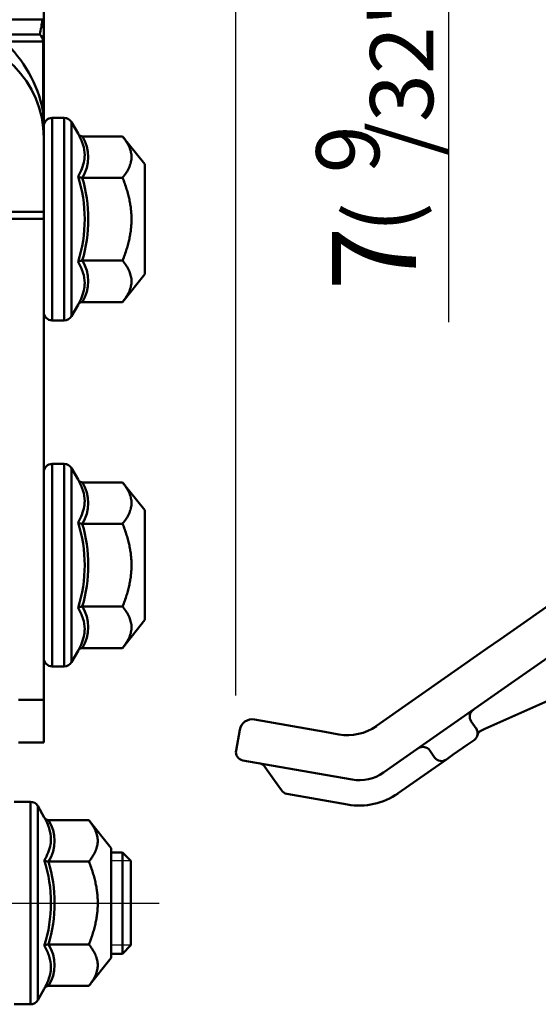
# Model space of a CAD drawing. Units: millimetres. Extents: x 0 to 1089, y 0 to 735.
# Drawn here: x 685 to 747, y 189 to 306 of the extents above; entities that cross this region are included whole.
import ezdxf

# ---------------------------------------------------------------- set-up
doc = ezdxf.new("R2010")
doc.units = ezdxf.units.MM
doc.header["$LTSCALE"] = 0.5
doc.layers.get('0').update_dxf_attribs({"color": 3})
doc.layers.add('AM_VIS', color=3, linetype='Continuous', lineweight=50)
doc.styles.add('GDD', font='romans.shx', dxfattribs={"oblique": 15})

msp = doc.modelspace()

# ---------------------------------------------------------------- linework, layer by layer
at = {"color": 1}
for p, q in [((711.03, 225.94), (711.03, 377.58)), ((736.3, 270.19), (736.3, 329.59)), ((698.58, 206.35), (696.25, 206.35)), ((588.9, 201.35), (701.94, 201.35)), ((698.58, 196.35), (696.25, 196.35))]:
    msp.add_line(p, q, dxfattribs=at)
at = {"layer": 'AM_VIS'}
for p, q in [((688.25, 309.06), (688.25, 305.55)), ((602.41, 306.03), (688.08, 306.03)), ((688.25, 305.55), (688.25, 303.46)), ((683.16, 304.29), (687.76, 304.29)), ((688.16, 303.46), (683.51, 303.46)), ((688.16, 303.46), (688.16, 295.26)), ((688.16, 303.46), (688.25, 303.46)), ((688.25, 295.26), (688.25, 303.46)), ((688.25, 295.26), (688.16, 295.26)), ((688.25, 295.26), (688.25, 292.02)), ((689.25, 294.39), (690.67, 294.39)), ((689.25, 294.39), (689.25, 270.39)), ((690.67, 270.39), (690.67, 294.39)), ((691.54, 293.89), (691.54, 270.89)), ((692.31, 292.53), (691.54, 293.89)), ((688.25, 283.24), (688.25, 292.02)), ((692.82, 292.2), (697.6, 292.2)), ((700.25, 288.89), (697.6, 292.2)), ((700.25, 275.89), (700.25, 288.89)), ((692.82, 287.3), (697.6, 287.3)), ((688.25, 283.24), (681.25, 283.24)), ((681.25, 282.44), (688.25, 282.44)), ((688.25, 283.24), (688.25, 282.44)), ((688.25, 225.43), (688.25, 282.44)), ((692.82, 277.48), (697.6, 277.48)), ((700.25, 275.89), (697.6, 272.57)), ((692.31, 272.25), (691.54, 270.89)), ((692.82, 272.57), (697.6, 272.57)), ((689.25, 270.39), (690.67, 270.39)), ((689.25, 253.39), (689.25, 229.39)), ((689.25, 253.39), (690.67, 253.39)), ((690.67, 229.39), (690.67, 253.39)), ((691.54, 252.89), (691.54, 229.89)), ((692.31, 251.53), (691.54, 252.89)), ((692.82, 251.2), (697.6, 251.2)), ((700.25, 247.89), (697.6, 251.2)), ((700.25, 234.89), (700.25, 247.89)), ((692.82, 246.3), (697.6, 246.3)), ((756.71, 242.64), (742.4, 232.62)), ((745.5, 228.68), (759.81, 238.7)), ((692.82, 236.48), (697.6, 236.48)), ((700.25, 234.89), (697.6, 231.57)), ((740.8, 231.5), (742.4, 232.62)), ((692.31, 231.25), (691.54, 229.89)), ((692.82, 231.57), (697.6, 231.57)), ((740.8, 231.5), (727.71, 222.33)), ((689.25, 229.39), (690.67, 229.39)), ((740.56, 221.98), (753.05, 227.55)), ((745.5, 228.68), (743.67, 227.4)), ((728.54, 216.81), (743.67, 227.4)), ((688.25, 225.43), (685.25, 225.43)), ((688.25, 225.43), (688.25, 220.39)), ((713.22, 223.1), (721.59, 221.62)), ((738.94, 222.87), (739.52, 222.05)), ((711.48, 221.88), (711.05, 219.42)), ((740.16, 221.8), (740.56, 221.98)), ((723.22, 221.33), (721.59, 221.62)), ((739.27, 220.66), (738.45, 220.08)), ((688.25, 220.39), (685.25, 220.39)), ((734.03, 219.43), (734.6, 218.61)), ((736.81, 218.94), (738.45, 220.08)), ((720.72, 216.7), (711.86, 218.26)), ((730.26, 214.35), (735.99, 218.36)), ((736.81, 218.94), (735.99, 218.36)), ((714.47, 217.5), (715.62, 215.86)), ((715.62, 215.86), (716.43, 214.71)), ((720.72, 216.7), (724.8, 215.98)), ((717.07, 214.29), (724.28, 213.02)), ((684.75, 213.35), (686.67, 213.35)), ((686.67, 189.35), (686.67, 213.35)), ((688.31, 211.49), (687.54, 212.85)), ((687.54, 212.85), (687.54, 189.85)), ((688.82, 211.16), (693.6, 211.16)), ((696.25, 207.85), (693.6, 211.16)), ((696.25, 194.85), (696.25, 207.85)), ((696.25, 207.35), (697.58, 207.35)), ((697.58, 207.35), (697.58, 195.35)), ((698.58, 206.35), (697.58, 207.35)), ((688.82, 206.26), (693.6, 206.26)), ((698.58, 196.35), (698.58, 206.35)), ((688.82, 196.44), (693.6, 196.44)), ((698.58, 196.35), (697.58, 195.35)), ((696.25, 195.35), (697.58, 195.35)), ((696.25, 194.85), (693.6, 191.53)), ((688.82, 191.53), (693.6, 191.53)), ((688.31, 191.2), (687.54, 189.85)), ((684.75, 189.35), (686.67, 189.35))]:
    msp.add_line(p, q, dxfattribs=at)
for centre, radius, start, end in [((677.46, 307.09), 10.68, 344.7805, 354.2735), ((676.25, 292.02), 12, 0, 90), ((673.27, 292.24), 15.19, 11.46, 47.6005), ((613.16, 291.57), 75.09, 0.342, 2.8154), ((689.25, 293.39), 1, 90, 180), ((690.67, 293.39), 1, 29.7449, 90), ((688.91, 289.75), 4.62, 327.9054, 32.0537), ((676.38, 282.39), 16.72, 342.3348, 17.6473), ((676.19, 282.39), 17.34, 343.5532, 16.4322), ((688.91, 275.03), 4.62, 327.9054, 32.0537), ((689.25, 271.39), 1, 180, 270), ((690.67, 271.39), 1, 270, 330.2551), ((689.25, 252.39), 1, 90, 180), ((690.67, 252.39), 1, 29.7449, 90), ((688.91, 248.75), 4.62, 327.9054, 32.0537), ((676.38, 241.39), 16.72, 342.3348, 17.6473), ((676.19, 241.39), 17.34, 343.5532, 16.4322), ((688.91, 234.03), 4.62, 327.9054, 32.0537), ((689.25, 230.39), 1, 180, 270), ((690.67, 230.39), 1, 270, 330.2551), ((739.76, 223.44), 1, 125, 215), ((712.96, 221.62), 1.5, 80, 170), ((724.27, 227.24), 6, 260, 305), ((738.7, 221.48), 1, 305, 35), ((740.53, 220.98), 0.9, 114.0459, 164.8455), ((712.03, 219.24), 1, 170, 260), ((733.21, 218.85), 1, 35, 125), ((735.42, 219.18), 1, 215, 305), ((713.65, 216.93), 1, 35, 80), ((725.67, 220.9), 5, 260, 305), ((717.25, 215.28), 1, 215, 260), ((725.67, 220.9), 8, 260, 305), ((686.67, 212.35), 1, 29.7449, 90), ((684.91, 208.71), 4.62, 327.9054, 32.0537), ((672.38, 201.35), 16.72, 342.3348, 17.6473), ((672.19, 201.35), 17.34, 343.5532, 16.4322), ((684.91, 193.99), 4.62, 327.9054, 32.0537), ((686.67, 190.35), 1, 270, 330.2551)]:
    msp.add_arc(centre, radius, start, end, dxfattribs=at)
for centre, major_axis, ratio, start_param, end_param in [((687.25, 305.55), (-1, 0), 0.868802, 3.141593, 3.72545), ((687.25, 303.46), (0, 1), 0.911458, 4.712389, 5.685258), ((687.25, 303.46), (1, 0), 0.962914, 0, 1.032018)]:
    msp.add_ellipse(centre, major_axis=major_axis, ratio=ratio, start_param=start_param, end_param=end_param, dxfattribs=at)
for points, knots in [([(692.31, 292.53), (692.31, 292.53), (692.31, 292.53), (692.35, 292.47), (692.39, 292.41), (692.51, 292.31), (692.57, 292.27), (692.7, 292.22), (692.76, 292.2), (692.82, 292.2)], [-0.0012053, -0.0012053, -0.0012053, -0.0012053, 0, 0, 0.2249269, 0.2249269, 0.4517818, 0.4517818, 0.6401828, 0.6401828, 0.6401828, 0.6401828]), ([(692.31, 292.53), (692.56, 292.1), (692.76, 291.66), (693.03, 290.8), (693.1, 290.39), (693.1, 289.76), (693.09, 289.55), (693, 289.02), (692.9, 288.69), (692.64, 288.06), (692.49, 287.76), (692.31, 287.46)], [5.004105, 5.004105, 5.004105, 5.004105, 7.706403, 7.706403, 10.275204, 10.275204, 11.559604, 11.559604, 13.614645, 13.614645, 15.546303, 15.546303, 15.546303, 15.546303]), ([(692.31, 287.46), (692.31, 287.46), (692.31, 287.46), (692.35, 287.43), (692.39, 287.4), (692.51, 287.35), (692.57, 287.33), (692.7, 287.3), (692.76, 287.3), (692.82, 287.3)], [-0.0012053, -0.0012053, -0.0012053, -0.0012053, 0, 0, 0.2249272, 0.2249272, 0.451782, 0.451782, 0.6401828, 0.6401828, 0.6401828, 0.6401828]), ([(692.31, 277.32), (692.31, 277.32), (692.31, 277.32), (692.35, 277.35), (692.39, 277.38), (692.51, 277.43), (692.57, 277.45), (692.7, 277.48), (692.76, 277.48), (692.82, 277.48)], [-0.6379453, -0.6379453, -0.6379453, -0.6379453, -0.6367465, -0.6367465, -0.4130269, -0.4130269, -0.1873897, -0.1873897, 0, 0, 0, 0]), ([(692.31, 277.32), (692.56, 276.9), (692.76, 276.48), (693.03, 275.64), (693.1, 275.23), (693.1, 274.6), (693.09, 274.39), (693, 273.85), (692.9, 273.51), (692.64, 272.87), (692.49, 272.56), (692.31, 272.25)], [5.004105, 5.004105, 5.004105, 5.004105, 7.706403, 7.706403, 10.275204, 10.275204, 11.559604, 11.559604, 13.614645, 13.614645, 15.546303, 15.546303, 15.546303, 15.546303]), ([(692.31, 272.25), (692.31, 272.25), (692.31, 272.25), (692.35, 272.31), (692.39, 272.37), (692.51, 272.47), (692.57, 272.51), (692.7, 272.56), (692.76, 272.57), (692.82, 272.57)], [-0.0012053, -0.0012053, -0.0012053, -0.0012053, 0, 0, 0.2249269, 0.2249269, 0.4517818, 0.4517818, 0.6401828, 0.6401828, 0.6401828, 0.6401828]), ([(692.31, 251.53), (692.31, 251.53), (692.31, 251.53), (692.35, 251.47), (692.39, 251.41), (692.51, 251.31), (692.57, 251.27), (692.7, 251.22), (692.76, 251.2), (692.82, 251.2)], [-0.0012053, -0.0012053, -0.0012053, -0.0012053, 0, 0, 0.2249269, 0.2249269, 0.4517818, 0.4517818, 0.6401828, 0.6401828, 0.6401828, 0.6401828]), ([(692.31, 251.53), (692.56, 251.1), (692.76, 250.66), (693.03, 249.8), (693.1, 249.39), (693.1, 248.76), (693.09, 248.55), (693, 248.02), (692.9, 247.69), (692.64, 247.06), (692.49, 246.76), (692.31, 246.46)], [5.004105, 5.004105, 5.004105, 5.004105, 7.706403, 7.706403, 10.275204, 10.275204, 11.559604, 11.559604, 13.614645, 13.614645, 15.546303, 15.546303, 15.546303, 15.546303]), ([(692.31, 246.46), (692.31, 246.46), (692.31, 246.46), (692.35, 246.43), (692.39, 246.4), (692.51, 246.35), (692.57, 246.33), (692.7, 246.3), (692.76, 246.3), (692.82, 246.3)], [-0.0012053, -0.0012053, -0.0012053, -0.0012053, 0, 0, 0.2249272, 0.2249272, 0.451782, 0.451782, 0.6401828, 0.6401828, 0.6401828, 0.6401828]), ([(692.31, 236.32), (692.31, 236.32), (692.31, 236.32), (692.35, 236.35), (692.39, 236.38), (692.51, 236.43), (692.57, 236.45), (692.7, 236.48), (692.76, 236.48), (692.82, 236.48)], [-0.6379453, -0.6379453, -0.6379453, -0.6379453, -0.6367465, -0.6367465, -0.4130269, -0.4130269, -0.1873897, -0.1873897, 0, 0, 0, 0]), ([(692.31, 236.32), (692.56, 235.9), (692.76, 235.48), (693.03, 234.64), (693.1, 234.23), (693.1, 233.6), (693.09, 233.39), (693, 232.85), (692.9, 232.51), (692.64, 231.87), (692.49, 231.56), (692.31, 231.25)], [5.004105, 5.004105, 5.004105, 5.004105, 7.706403, 7.706403, 10.275204, 10.275204, 11.559604, 11.559604, 13.614645, 13.614645, 15.546303, 15.546303, 15.546303, 15.546303]), ([(692.31, 231.25), (692.31, 231.25), (692.31, 231.25), (692.35, 231.31), (692.39, 231.37), (692.51, 231.47), (692.57, 231.51), (692.7, 231.56), (692.76, 231.57), (692.82, 231.57)], [-0.0012053, -0.0012053, -0.0012053, -0.0012053, 0, 0, 0.2249269, 0.2249269, 0.4517818, 0.4517818, 0.6401828, 0.6401828, 0.6401828, 0.6401828]), ([(688.31, 211.49), (688.31, 211.49), (688.31, 211.49), (688.35, 211.43), (688.39, 211.37), (688.51, 211.27), (688.57, 211.23), (688.7, 211.18), (688.76, 211.16), (688.82, 211.16)], [-0.0012053, -0.0012053, -0.0012053, -0.0012053, 0, 0, 0.2249269, 0.2249269, 0.4517818, 0.4517818, 0.6401828, 0.6401828, 0.6401828, 0.6401828]), ([(688.31, 211.49), (688.56, 211.06), (688.76, 210.62), (689.03, 209.76), (689.1, 209.34), (689.1, 208.72), (689.09, 208.51), (689, 207.98), (688.9, 207.65), (688.64, 207.02), (688.49, 206.72), (688.31, 206.42)], [5.004105, 5.004105, 5.004105, 5.004105, 7.706403, 7.706403, 10.275204, 10.275204, 11.559604, 11.559604, 13.614645, 13.614645, 15.546303, 15.546303, 15.546303, 15.546303]), ([(688.31, 206.42), (688.31, 206.42), (688.31, 206.42), (688.35, 206.39), (688.39, 206.36), (688.51, 206.31), (688.57, 206.29), (688.7, 206.26), (688.76, 206.26), (688.82, 206.26)], [-0.0012053, -0.0012053, -0.0012053, -0.0012053, 0, 0, 0.2249272, 0.2249272, 0.451782, 0.451782, 0.6401828, 0.6401828, 0.6401828, 0.6401828]), ([(688.31, 196.28), (688.31, 196.28), (688.31, 196.28), (688.35, 196.31), (688.39, 196.34), (688.51, 196.39), (688.57, 196.41), (688.7, 196.44), (688.76, 196.44), (688.82, 196.44)], [-0.6379453, -0.6379453, -0.6379453, -0.6379453, -0.6367465, -0.6367465, -0.4130269, -0.4130269, -0.1873897, -0.1873897, 0, 0, 0, 0]), ([(688.31, 196.28), (688.56, 195.86), (688.76, 195.44), (689.03, 194.6), (689.1, 194.19), (689.1, 193.56), (689.09, 193.35), (689, 192.81), (688.9, 192.47), (688.64, 191.83), (688.49, 191.52), (688.31, 191.21)], [5.004105, 5.004105, 5.004105, 5.004105, 7.706403, 7.706403, 10.275204, 10.275204, 11.559604, 11.559604, 13.614645, 13.614645, 15.546303, 15.546303, 15.546303, 15.546303]), ([(688.31, 191.2), (688.31, 191.21), (688.31, 191.21), (688.35, 191.27), (688.39, 191.33), (688.51, 191.43), (688.57, 191.47), (688.7, 191.52), (688.76, 191.53), (688.82, 191.53)], [-0.0012053, -0.0012053, -0.0012053, -0.0012053, 0, 0, 0.2249269, 0.2249269, 0.4517818, 0.4517818, 0.6401828, 0.6401828, 0.6401828, 0.6401828])]:
    msp.add_open_spline(points, degree=3, knots=knots, dxfattribs=at)
for points in [[(697.6, 287.3), (699.56, 289.75), (697.6, 292.2)], [(697.6, 277.48), (699.56, 282.39), (697.6, 287.3)], [(697.6, 272.57), (699.56, 275.03), (697.6, 277.48)], [(697.6, 246.3), (699.56, 248.75), (697.6, 251.2)], [(697.6, 236.48), (699.56, 241.39), (697.6, 246.3)], [(697.6, 231.57), (699.56, 234.03), (697.6, 236.48)], [(693.6, 206.26), (695.56, 208.71), (693.6, 211.16)], [(693.6, 196.44), (695.56, 201.35), (693.6, 206.26)], [(693.6, 191.53), (695.56, 193.99), (693.6, 196.44)]]:
    msp.add_rational_spline(points, [1.09200380032, 1.26093737615, 1.09200380032], degree=2, dxfattribs=at)

# ---------------------------------------------------------------- texts
at = {"color": 4, "style": 'GDD', "oblique": 15}
for s, height, p in [('/32"', 7.488, (734.43, 289.89, 1.61)), ('9', 7.49, (728.04, 287.83, 1.61)), ('(', 7.99, (732.14, 280.75, 12.1))]:
    msp.add_text(s, height=height, rotation=90, dxfattribs=at).set_placement(p)
at = {"color": 4, "insert": (727.41, 277.73), "char_height": 9.984, "attachment_point": 5, "rotation": 90, "style": 'GDD'}
msp.add_mtext('{\\f??|b0|i0|c0|p49;7}', dxfattribs=at)

doc.saveas('drawing.dxf')
